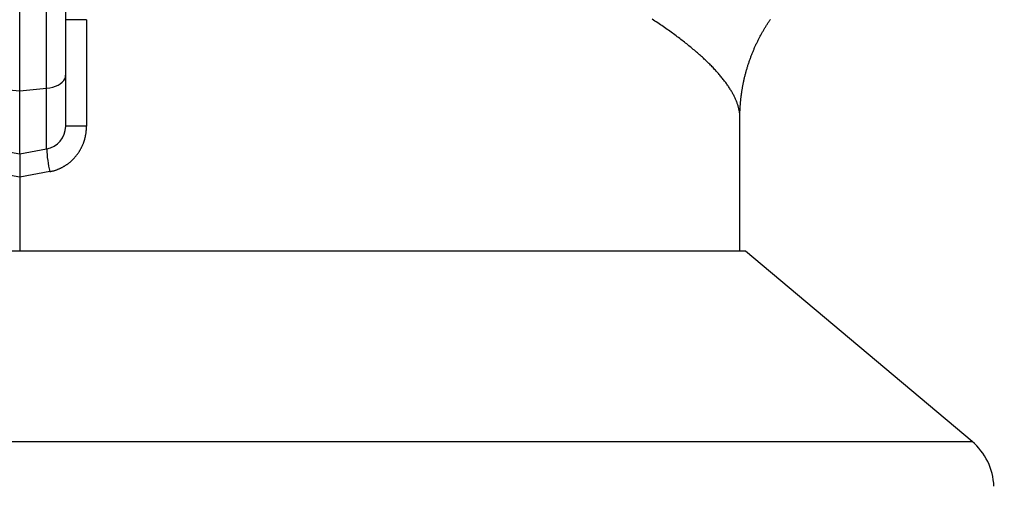
# Model space of a CAD drawing. Extents: x 0.5 to 90, y 0.5 to 58.1.
# Drawn here: x 41.4 to 45.4, y 36.4 to 38.3 of the extents above; entities that cross this region are included whole.
import ezdxf

# ---------------------------------------------------------------- set-up
doc = ezdxf.new("R2010")
doc.units = 0
doc.header["$LTSCALE"] = 2.666667
doc.layers.get('0').update_dxf_attribs({"linetype": 'CONTINUOUS'})
doc.layers.add('001-DIMENSIONS-GREEN', color=7, linetype='CONTINUOUS')
doc.styles.add('SLDTEXTSTYLE0', font='GOTHIC.TTF', dxfattribs={"width": 0.913})
doc.dimstyles.new('SLDDIMSTYLE7', dxfattribs={"dimtxt": 0.361111, "dimasz": 0.416, "dimexe": 0, "dimexo": 0.0625, "dimgap": 0.090278, "dimtad": 0, "dimtih": 1, "dimtoh": 1, "dimrnd": 1e-09, "dimzin": 12, "dimsah": 1, "dimcen": 0.09, "dimazin": 3, "dimtfac": 1, "dimtofl": 0, "dimtmove": 0, "dimatfit": 3})

# ---------------------------------------------------------------- blocks, each defined once
blk = doc.blocks.new('_D_6')
at = {"layer": '001-DIMENSIONS-GREEN', "color": 7}
for p, q in [((41.9891, 51.361), (53.7865, 51.361)), ((53.4532, 51.361), (53.4532, 43.3305)), ((52.9614, 42.7758), (52.8882, 42.7758)), ((52.8882, 42.7758), (52.8882, 42.202)), ((53.9449, 42.7758), (54.0181, 42.7758)), ((54.0181, 42.7758), (54.0181, 42.202)), ((52.8882, 42.202), (52.9614, 42.202)), ((54.0181, 42.202), (53.9449, 42.202)), ((53.4532, 32.377), (53.4532, 40.4075)), ((44.7293, 32.377), (53.7865, 32.377))]:
    blk.add_line(p, q, dxfattribs=at)
for points in [[(53.4532, 51.361), (53.3838, 50.945), (53.5225, 50.945)], [(53.4532, 32.377), (53.5225, 32.793), (53.3838, 32.793)]]:
    blk.add_solid(points, dxfattribs=at)
at = {"layer": '001-DIMENSIONS-GREEN', "color": 7, "linetype": 'CONTINUOUS', "style": 'SLDTEXTSTYLE0', "width": 0.913}
for s, height, p in [('19"', 0.36111, (53.0465, 42.9401)), ('482', 0.36111, (53.0414, 42.2931)), ('(ALLOW 6" [152] FOR REMOVAL,', 0.361111, (49.7165, 41.6393)), ('ADDITIONAL CLEARANCE', 0.361111, (50.5089, 41.0724)), ('RECOMMENDED FOR ACCESS)', 0.361111, (49.861, 40.4917))]:
    blk.add_text(s, height=height, dxfattribs=at).set_placement(p)
blk = doc.blocks.new('*X47')
at = {"layer": '001-DIMENSIONS-GREEN', "color": 7}
for p, q in [((44.4183, 39.5205), (46.8244, 37.7501)), ((46.8244, 37.7501), (47.4911, 37.7501))]:
    blk.add_line(p, q, dxfattribs=at)
blk.add_solid([(44.3772, 39.4647), (44.0832, 39.7671), (44.4594, 39.5764)], dxfattribs=at)

msp = doc.modelspace()

# ---------------------------------------------------------------- linework, layer by layer
at = {"color": 7, "linetype": 'CONTINUOUS'}
for p, q in [((41.4341, 38.0018), (41.4341, 38.6152)), ((41.5441, 38.0129), (41.5441, 38.6172)), ((41.6216, 38.5723), (41.6216, 38.0659)), ((41.7067, 38.2922), (41.6216, 38.2922)), ((41.7067, 38.2922), (41.7067, 37.8577)), ((41.6216, 38.0659), (41.6216, 37.8577)), ((41.3241, 38.0129), (41.4341, 38.0018)), ((41.4341, 38.0018), (41.5441, 38.0129)), ((41.4341, 37.746), (41.4341, 38.0018)), ((41.5441, 37.7654), (41.5441, 38.0129)), ((44.371, 37.893), (44.371, 37.8934)), ((44.3716, 37.349), (44.3716, 37.8934)), ((41.7067, 37.8577), (41.6216, 37.8577)), ((41.3241, 37.7654), (41.4341, 37.746)), ((41.4341, 37.746), (41.5441, 37.7654)), ((41.4341, 37.6508), (41.3117, 37.673)), ((41.5565, 37.673), (41.4341, 37.6508)), ((41.4341, 37.6508), (41.4341, 37.349)), ((43.5272, 37.349), (38.4741, 37.349)), ((44.3941, 37.349), (43.5272, 37.349)), ((45.3183, 36.5735), (44.3941, 37.349)), ((37.5499, 36.5735), (44.1806, 36.5735)), ((44.1806, 36.5735), (45.3183, 36.5735))]:
    msp.add_line(p, q, dxfattribs=at)
for points in [[(44.371, 37.8934), (44.3711, 37.8961), (44.3712, 37.8988), (44.3712, 37.9016), (44.3711, 37.9043), (44.371, 37.9071), (44.3708, 37.9099), (44.3705, 37.9127), (44.3701, 37.9155), (44.3697, 37.9184), (44.3691, 37.9213), (44.3685, 37.9242), (44.3679, 37.9271), (44.3672, 37.93), (44.3664, 37.9329), (44.3657, 37.9358), (44.3648, 37.9388), (44.364, 37.9417), (44.363, 37.9447), (44.3621, 37.9477), (44.3611, 37.9507), (44.36, 37.9537), (44.3589, 37.9567), (44.3577, 37.9597), (44.3565, 37.9628), (44.3552, 37.9658), (44.3538, 37.9689), (44.3524, 37.972), (44.351, 37.975), (44.3495, 37.9781), (44.348, 37.9812), (44.3464, 37.9844), (44.3447, 37.9875), (44.343, 37.9906), (44.3413, 37.9938), (44.3395, 37.997), (44.3376, 38.0001), (44.3357, 38.0033), (44.3338, 38.0065), (44.3318, 38.0097), (44.3297, 38.013), (44.3276, 38.0162), (44.3254, 38.0194), (44.3232, 38.0227), (44.321, 38.026), (44.3187, 38.0292), (44.3163, 38.0325), (44.3139, 38.0358), (44.3114, 38.0391), (44.3089, 38.0424), (44.3064, 38.0457), (44.3038, 38.0491), (44.3011, 38.0524), (44.2984, 38.0558), (44.2956, 38.0591), (44.2928, 38.0625), (44.29, 38.0659), (44.2871, 38.0693), (44.2841, 38.0727), (44.2811, 38.0761), (44.278, 38.0795), (44.2749, 38.083), (44.2718, 38.0864), (44.2686, 38.0898), (44.2653, 38.0933), (44.262, 38.0968), (44.2587, 38.1002), (44.2553, 38.1037), (44.2518, 38.1072), (44.2483, 38.1107), (44.2448, 38.1142), (44.2412, 38.1177), (44.2375, 38.1212), (44.2338, 38.1248), (44.2301, 38.1283), (44.2263, 38.1319), (44.2225, 38.1354), (44.2186, 38.139), (44.2147, 38.1426), (44.2107, 38.1461), (44.2067, 38.1497), (44.2026, 38.1533), (44.1985, 38.1569), (44.1943, 38.1605), (44.1901, 38.1641), (44.1858, 38.1678), (44.1815, 38.1714), (44.1771, 38.175), (44.1727, 38.1787), (44.1683, 38.1823), (44.1638, 38.186), (44.1592, 38.1896), (44.1547, 38.1933), (44.15, 38.197), (44.1453, 38.2007), (44.1406, 38.2044), (44.1358, 38.2081), (44.131, 38.2118), (44.1261, 38.2155), (44.1212, 38.2192), (44.1163, 38.2229), (44.1113, 38.2266), (44.1062, 38.2304), (44.1011, 38.2341), (44.096, 38.2378), (44.0908, 38.2416), (44.0855, 38.2453), (44.0803, 38.2491), (44.0749, 38.2529), (44.0696, 38.2566), (44.0642, 38.2604), (44.0587, 38.2642), (44.0532, 38.268), (44.0476, 38.2717), (44.0421, 38.2755), (44.0364, 38.2793), (44.0307, 38.2831), (44.025, 38.2869), (44.0192, 38.2907), (44.0134, 38.2945)], [(44.3716, 37.893), (44.3716, 37.8963), (44.3716, 37.8996), (44.3716, 37.9028), (44.3716, 37.9061), (44.3716, 37.9094), (44.3717, 37.9126), (44.3718, 37.9159), (44.3719, 37.9192), (44.372, 37.9225), (44.3722, 37.9258), (44.3724, 37.9291), (44.3726, 37.9324), (44.3728, 37.9357), (44.373, 37.939), (44.3732, 37.9423), (44.3735, 37.9456), (44.3737, 37.9489), (44.374, 37.9523), (44.3743, 37.9556), (44.3746, 37.9589), (44.3749, 37.9622), (44.3752, 37.9655), (44.3756, 37.9688), (44.3759, 37.9721), (44.3763, 37.9754), (44.3767, 37.9788), (44.3771, 37.9821), (44.3776, 37.9854), (44.378, 37.9887), (44.3785, 37.992), (44.379, 37.9953), (44.3794, 37.9986), (44.38, 38.002), (44.3805, 38.0053), (44.381, 38.0086), (44.3816, 38.0119), (44.3822, 38.0152), (44.3827, 38.0185), (44.3834, 38.0218), (44.384, 38.0251), (44.3846, 38.0284), (44.3853, 38.0317), (44.3859, 38.035), (44.3866, 38.0383), (44.3873, 38.0416), (44.388, 38.0449), (44.3888, 38.0481), (44.3895, 38.0514), (44.3903, 38.0547), (44.391, 38.058), (44.3918, 38.0612), (44.3927, 38.0645), (44.3935, 38.0678), (44.3943, 38.071), (44.3952, 38.0743), (44.396, 38.0775), (44.3969, 38.0808), (44.3978, 38.084), (44.3988, 38.0872), (44.3997, 38.0905), (44.4006, 38.0937), (44.4016, 38.0969), (44.4026, 38.1001), (44.4036, 38.1034), (44.4046, 38.1066), (44.4056, 38.1098), (44.4066, 38.1129), (44.4077, 38.1161), (44.4088, 38.1193), (44.4098, 38.1225), (44.4109, 38.1257), (44.412, 38.1288), (44.4132, 38.132), (44.4143, 38.1351), (44.4155, 38.1383), (44.4166, 38.1414), (44.4178, 38.1445), (44.419, 38.1476), (44.4202, 38.1508), (44.4214, 38.1539), (44.4227, 38.157), (44.4239, 38.1601), (44.4252, 38.1631), (44.4265, 38.1662), (44.4278, 38.1693), (44.4291, 38.1723), (44.4304, 38.1754), (44.4317, 38.1784), (44.4331, 38.1815), (44.4344, 38.1845), (44.4358, 38.1875), (44.4372, 38.1905), (44.4386, 38.1935), (44.44, 38.1965), (44.4414, 38.1994), (44.4429, 38.2024), (44.4443, 38.2054), (44.4458, 38.2083), (44.4473, 38.2113), (44.4488, 38.2142), (44.4503, 38.2171), (44.4518, 38.22), (44.4533, 38.2229), (44.4548, 38.2258), (44.4564, 38.2287), (44.4579, 38.2316), (44.4595, 38.2344), (44.4611, 38.2372), (44.4626, 38.24), (44.4642, 38.2428), (44.4658, 38.2456), (44.4674, 38.2484), (44.469, 38.2511), (44.4706, 38.2538), (44.4723, 38.2565), (44.4739, 38.2592), (44.4755, 38.2619), (44.4772, 38.2646), (44.4789, 38.2673), (44.4805, 38.2699), (44.4822, 38.2726), (44.4839, 38.2752), (44.4856, 38.2778), (44.4873, 38.2804), (44.489, 38.283), (44.4908, 38.2856), (44.4925, 38.2881), (44.4942, 38.2907), (44.496, 38.2932)], [(41.5565, 37.673), (41.5587, 37.6734), (41.5608, 37.6739), (41.5629, 37.6743), (41.565, 37.6748), (41.5671, 37.6753), (41.5692, 37.6758), (41.5713, 37.6764), (41.5734, 37.677), (41.5755, 37.6776), (41.5775, 37.6782), (41.5796, 37.6789), (41.5816, 37.6795), (41.5836, 37.6802), (41.5857, 37.681), (41.5877, 37.6817), (41.5897, 37.6825), (41.5917, 37.6833), (41.5936, 37.6841), (41.5956, 37.6849), (41.5976, 37.6858), (41.5995, 37.6867), (41.6014, 37.6876), (41.6034, 37.6885), (41.6053, 37.6895), (41.6072, 37.6905), (41.6091, 37.6915), (41.611, 37.6925), (41.6128, 37.6936), (41.6147, 37.6947), (41.6166, 37.6958), (41.6184, 37.6969), (41.6202, 37.698), (41.6221, 37.6992), (41.6239, 37.7004), (41.6256, 37.7016), (41.6274, 37.7028), (41.6292, 37.7041), (41.6309, 37.7054), (41.6326, 37.7067), (41.6343, 37.708), (41.636, 37.7093), (41.6377, 37.7107), (41.6394, 37.712), (41.641, 37.7134), (41.6426, 37.7148), (41.6442, 37.7162), (41.6458, 37.7177), (41.6474, 37.7191), (41.6489, 37.7206), (41.6505, 37.7221), (41.652, 37.7236), (41.6535, 37.7251), (41.655, 37.7267), (41.6564, 37.7283), (41.6579, 37.7298), (41.6593, 37.7314), (41.6607, 37.7331), (41.6621, 37.7347), (41.6635, 37.7364), (41.6649, 37.738), (41.6662, 37.7397), (41.6675, 37.7414), (41.6688, 37.7432), (41.6701, 37.7449), (41.6714, 37.7467), (41.6726, 37.7484), (41.6738, 37.7502), (41.675, 37.752), (41.6762, 37.7538), (41.6774, 37.7556), (41.6785, 37.7574), (41.6796, 37.7593), (41.6807, 37.7611), (41.6818, 37.763), (41.6828, 37.7649), (41.6839, 37.7667), (41.6849, 37.7686), (41.6858, 37.7705), (41.6868, 37.7724), (41.6877, 37.7744), (41.6887, 37.7763), (41.6896, 37.7783), (41.6904, 37.7802), (41.6913, 37.7822), (41.6921, 37.7842), (41.6929, 37.7862), (41.6937, 37.7882), (41.6945, 37.7902), (41.6952, 37.7922), (41.696, 37.7943), (41.6967, 37.7963), (41.6973, 37.7984), (41.698, 37.8004), (41.6986, 37.8025), (41.6992, 37.8046), (41.6998, 37.8067), (41.7004, 37.8087), (41.7009, 37.8108), (41.7014, 37.8129), (41.7019, 37.815), (41.7024, 37.8171), (41.7028, 37.8192), (41.7032, 37.8213), (41.7036, 37.8234), (41.704, 37.8255), (41.7043, 37.8276), (41.7047, 37.8298), (41.705, 37.8319), (41.7052, 37.834), (41.7055, 37.8361), (41.7057, 37.8383), (41.7059, 37.8404), (41.7061, 37.8426), (41.7062, 37.8447), (41.7064, 37.8469), (41.7065, 37.849), (41.7066, 37.8512), (41.7066, 37.8533), (41.7067, 37.8555), (41.7067, 37.8577)]]:
    msp.add_lwpolyline(points, dxfattribs=at)
at = {"color": 7, "linetype": 'CONTINUOUS', "flags": 128}
msp.add_lwpolyline([(41.5441, 38.0129), (41.5568, 38.0148), (41.569, 38.0176), (41.5803, 38.0213), (41.5906, 38.0259), (41.5997, 38.0313), (41.6074, 38.0374), (41.6135, 38.044), (41.618, 38.0511), (41.6207, 38.0584), (41.6216, 38.0659)], dxfattribs=at)
at = {"color": 7, "linetype": 'CONTINUOUS'}
msp.add_polyline3d([(41.4341, 37.746, 0), (41.4341, 37.746, 0), (41.4341, 37.7459, 0), (41.4341, 37.7459, 0), (41.4341, 37.7458, 0), (41.4341, 37.7458, 0), (41.4341, 37.7457, 0), (41.4341, 37.7456, 0), (41.4341, 37.7454, 0), (41.4341, 37.7453, 0), (41.4341, 37.7451, 0), (41.4341, 37.745, 0), (41.4341, 37.7448, 0), (41.4341, 37.7446, 0), (41.4341, 37.7443, 0), (41.4341, 37.7441, 0), (41.4341, 37.7439, 0), (41.4341, 37.7436, 0), (41.4341, 37.7433, 0), (41.4341, 37.743, 0), (41.4341, 37.7427, 0), (41.4341, 37.7423, 0), (41.4341, 37.742, 0), (41.4341, 37.7416, 0), (41.4341, 37.7412, 0), (41.4341, 37.7408, 0), (41.4341, 37.7404, 0), (41.4341, 37.74, 0), (41.4341, 37.7396, 0), (41.4341, 37.7391, 0), (41.4341, 37.7386, 0), (41.4341, 37.7381, 0), (41.4341, 37.7376, 0), (41.4341, 37.7371, 0), (41.4341, 37.7366, 0), (41.4341, 37.736, 0), (41.4341, 37.7355, 0), (41.4341, 37.7349, 0), (41.4341, 37.7343, 0), (41.4341, 37.7337, 0), (41.4341, 37.7331, 0), (41.4341, 37.7324, 0), (41.4341, 37.7318, 0), (41.4341, 37.7311, 0), (41.4341, 37.7305, 0), (41.4341, 37.7298, 0), (41.4341, 37.7291, 0), (41.4341, 37.7283, 0), (41.4341, 37.7276, 0), (41.4341, 37.7269, 0), (41.4341, 37.7261, 0), (41.4341, 37.7253, 0), (41.4341, 37.7245, 0), (41.4341, 37.7237, 0), (41.4341, 37.7229, 0), (41.4341, 37.7221, 0), (41.4341, 37.7213, 0), (41.4341, 37.7204, 0), (41.4341, 37.7196, 0), (41.4341, 37.7187, 0), (41.4341, 37.7178, 0), (41.4341, 37.717, 0), (41.4341, 37.7161, 0), (41.4341, 37.7151, 0), (41.4341, 37.7142, 0), (41.4341, 37.7133, 0), (41.4341, 37.7124, 0), (41.4341, 37.7114, 0), (41.4341, 37.7104, 0), (41.4341, 37.7095, 0), (41.4341, 37.7085, 0), (41.4341, 37.7075, 0), (41.4341, 37.7065, 0), (41.4341, 37.7055, 0), (41.4341, 37.7044, 0), (41.4341, 37.7034, 0), (41.4341, 37.7024, 0), (41.4341, 37.7013, 0), (41.4341, 37.7003, 0), (41.4341, 37.6992, 0), (41.4341, 37.6981, 0), (41.4341, 37.697, 0), (41.4341, 37.696, 0), (41.4341, 37.6949, 0), (41.4341, 37.6938, 0), (41.4341, 37.6927, 0), (41.4341, 37.6915, 0), (41.4341, 37.6904, 0), (41.4341, 37.6893, 0), (41.4341, 37.6882, 0), (41.4341, 37.687, 0), (41.4341, 37.6859, 0), (41.4341, 37.6847, 0), (41.4341, 37.6836, 0), (41.4341, 37.6824, 0), (41.4341, 37.6812, 0), (41.4341, 37.6801, 0), (41.4341, 37.6789, 0), (41.4341, 37.6777, 0), (41.4341, 37.6765, 0), (41.4341, 37.6753, 0), (41.4341, 37.6741, 0), (41.4341, 37.6729, 0), (41.4341, 37.6717, 0), (41.4341, 37.6705, 0), (41.4341, 37.6693, 0), (41.4341, 37.668, 0), (41.4341, 37.6668, 0), (41.4341, 37.6656, 0), (41.4341, 37.6644, 0), (41.4341, 37.6631, 0), (41.4341, 37.6619, 0), (41.4341, 37.6607, 0), (41.4341, 37.6594, 0), (41.4341, 37.6582, 0), (41.4341, 37.6569, 0), (41.4341, 37.6557, 0), (41.4341, 37.6545, 0), (41.4341, 37.6532, 0), (41.4341, 37.652, 0), (41.4341, 37.6508, 0)], dxfattribs=at)
for centre, radius, start, end in [((41.5279, 37.8577), 0.0938, 280, 0), ((42.0592, 37.7874), 0.5155, 182.4495, 192.8165), ((45.1576, 36.382), 0.25, 2, 50)]:
    msp.add_arc(centre, radius, start, end, dxfattribs=at)

# ---------------------------------------------------------------- block references
at = {"layer": '001-DIMENSIONS-GREEN', "color": 7}
msp.add_blockref('*X47', (0, 0), dxfattribs=at)

# ---------------------------------------------------------------- dimensions: what is measured, and where the dimension line sits
dim = msp.add_linear_dim(base=(53.4532, 32.377), p1=(41.8558, 51.361), p2=(44.596, 32.377), angle=90, text='<>\\P(ALLOW 6" [152] FOR REMOVAL,\\PADDITIONAL CLEARANCE\\PRECOMMENDED FOR ACCESS)', dimstyle='SLDDIMSTYLE7', dxfattribs=at)
dim.commit()
dim.dimension.update_dxf_attribs({"geometry": '_D_6', "text_midpoint": (53.4532, 41.869), "dimtype": 160})

doc.saveas('drawing.dxf')
